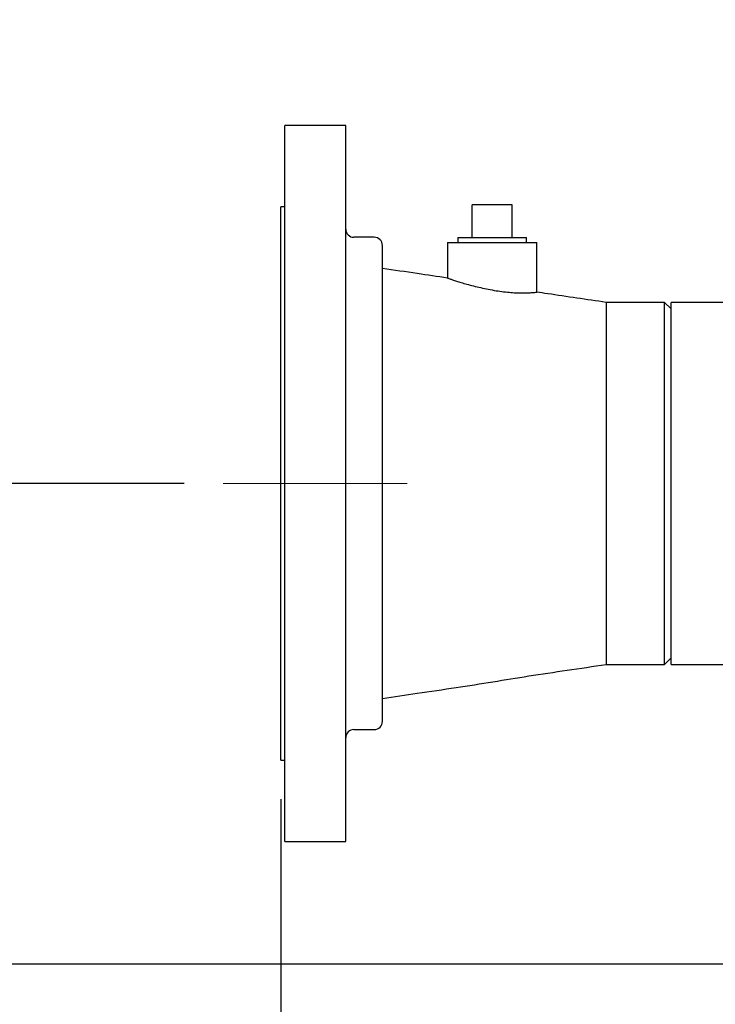
# Model space of a CAD drawing. Units: inches. Extents: x 0.1 to 22.1, y 0.1 to 17.1.
# Drawn here: x 5.1 to 6, y 11.2 to 12.5 of the extents above; entities that cross this region are included whole.
import ezdxf

# ---------------------------------------------------------------- set-up
doc = ezdxf.new("R2010")
doc.units = ezdxf.units.IN
doc.header["$MEASUREMENT"] = 0
doc.linetypes.add('CENTERX2', pattern=[0.8, 0.5, -0.1, 0.1, -0.1])
doc.layers.add('7', color=7, linetype='Continuous', lineweight=25)
doc.styles.add('SLDTEXTSTYLE0', font='TXT', dxfattribs={"width": 0.75})
doc.dimstyles.new('SLDDIMSTYLE0', dxfattribs={"dimtxt": 0.12, "dimasz": 0.12, "dimexe": 0, "dimexo": 0.0625, "dimgap": 0.03, "dimtad": 0, "dimtih": 1, "dimtoh": 1, "dimdec": 6, "dimlfac": 12, "dimrnd": 1e-09, "dimzin": 12, "dimdsep": 46, "dimlunit": 5, "dimtxsty": 'SLDTEXTSTYLE0', "dimsah": 1, "dimcen": 0.09, "dimadec": 0, "dimazin": 3, "dimtfac": 1, "dimtmove": 0, "dimatfit": 0, "dimfxl": 0, "dimfrac": 2, "dimtolj": 1, "dimtzin": 12, "dimarcsym": 0})
doc.dimstyles.new('SLDDIMSTYLE1', dxfattribs={"dimtxt": 0.12, "dimasz": 0.12, "dimexe": 0, "dimexo": 0.0625, "dimgap": 0.03, "dimtad": 0, "dimtih": 1, "dimtoh": 1, "dimdec": 6, "dimlfac": 12, "dimrnd": 1e-09, "dimzin": 12, "dimdsep": 46, "dimlunit": 5, "dimtxsty": 'SLDTEXTSTYLE0', "dimsah": 1, "dimcen": 0.09, "dimadec": 0, "dimazin": 3, "dimtfac": 1, "dimtofl": 0, "dimtmove": 0, "dimatfit": 3, "dimfxl": 0, "dimfrac": 2, "dimtolj": 1, "dimtzin": 12, "dimarcsym": 0})
doc.dimstyles.new('SLDDIMSTYLE3', dxfattribs={"dimtxt": 0.12, "dimasz": 0.12, "dimexe": 0, "dimexo": 0.0625, "dimgap": 0.03, "dimtad": 0, "dimtih": 1, "dimtoh": 1, "dimlfac": 12, "dimrnd": 1e-09, "dimzin": 12, "dimdsep": 46, "dimlunit": 5, "dimtxsty": 'SLDTEXTSTYLE0', "dimsah": 1, "dimcen": 0.09, "dimadec": 0, "dimazin": 3, "dimtfac": 1, "dimtofl": 0, "dimtmove": 0, "dimatfit": 3, "dimfxl": 0, "dimfrac": 2, "dimtolj": 1, "dimtzin": 12, "dimarcsym": 0})

# ---------------------------------------------------------------- blocks, each defined once
blk = doc.blocks.new('_D_3')
at = {"layer": '7'}
for p, q in [((3.8896, 11.895), (3.8896, 12.215)), ((5.2869, 11.895), (3.7646, 11.895)), ((3.976, 11.6827), (3.9394, 11.6827)), ((3.9394, 11.6827), (3.9394, 11.4922)), ((4.242, 11.6827), (4.2785, 11.6827)), ((4.2785, 11.6827), (4.2785, 11.4922)), ((3.9394, 11.4922), (3.976, 11.4922)), ((4.2785, 11.4922), (4.242, 11.4922)), ((4.4696, 11.2798), (3.7646, 11.2798)), ((3.8896, 11.2798), (3.8896, 10.9598))]:
    blk.add_line(p, q, dxfattribs=at)
for points in [[(3.8896, 11.895), (3.9096, 12.015), (3.8696, 12.015)], [(3.8896, 11.2798), (3.8696, 11.1598), (3.9096, 11.1598)]]:
    blk.add_solid(points, dxfattribs=at)
at = {"layer": '7', "char_height": 0.12, "attachment_point": 1, "style": 'SLDTEXTSTYLE0'}
for s, insert in [('7-3/8"', (3.4642, 11.6469)), ('188', (3.976, 11.6469))]:
    blk.add_mtext(s, dxfattribs=dict(at, insert=insert))
blk = doc.blocks.new('_D_4')
at = {"layer": '7'}
for p, q in [((6.8687, 13.0023), (6.8687, 10.7262)), ((5.4104, 11.4909), (5.4104, 10.7262)), ((6.3288, 10.9465), (6.2922, 10.9465)), ((6.2922, 10.9465), (6.2922, 10.756)), ((6.5948, 10.9465), (6.6314, 10.9465)), ((6.6314, 10.9465), (6.6314, 10.756)), ((5.4104, 10.8512), (5.0904, 10.8512)), ((6.8687, 10.8512), (7.1887, 10.8512)), ((6.2922, 10.756), (6.3288, 10.756)), ((6.6314, 10.756), (6.5948, 10.756))]:
    blk.add_line(p, q, dxfattribs=at)
for points in [[(5.4104, 10.8512), (5.2904, 10.8712), (5.2904, 10.8312)], [(6.8687, 10.8512), (6.9887, 10.8312), (6.9887, 10.8712)]]:
    blk.add_solid(points, dxfattribs=at)
at = {"layer": '7', "char_height": 0.12, "attachment_point": 1, "style": 'SLDTEXTSTYLE0'}
for s, insert in [('17-1/2"', (5.7283, 10.9107)), ('445', (6.3288, 10.9107))]:
    blk.add_mtext(s, dxfattribs=dict(at, insert=insert))
blk = doc.blocks.new('_D_5')
at = {"layer": '7'}
for p, q in [((5.4104, 11.4909), (5.4104, 10.7262)), ((4.5196, 11.2298), (4.5196, 10.7262)), ((4.109, 10.9465), (4.0724, 10.9465)), ((4.0724, 10.9465), (4.0724, 10.756)), ((4.375, 10.9465), (4.4115, 10.9465)), ((4.4115, 10.9465), (4.4115, 10.756)), ((4.5196, 10.8512), (4.4725, 10.8512)), ((5.4104, 10.8512), (4.5196, 10.8512)), ((4.0724, 10.756), (4.109, 10.756)), ((4.4115, 10.756), (4.375, 10.756))]:
    blk.add_line(p, q, dxfattribs=at)
for points in [[(4.5196, 10.8512), (4.6396, 10.8312), (4.6396, 10.8712)], [(5.4104, 10.8512), (5.2904, 10.8712), (5.2904, 10.8312)]]:
    blk.add_solid(points, dxfattribs=at)
at = {"layer": '7', "char_height": 0.12, "attachment_point": 1, "style": 'SLDTEXTSTYLE0'}
for s, insert in [('10-11/16"', (3.3312, 10.9107)), ('272', (4.109, 10.9107))]:
    blk.add_mtext(s, dxfattribs=dict(at, insert=insert))
blk = doc.blocks.new('_D_6')
at = {"layer": '7'}
for p, q in [((6.6426, 13.2284), (3.7646, 13.2284)), ((3.8896, 13.2284), (3.8896, 12.7016)), ((3.8701, 12.6772), (3.8335, 12.6772)), ((3.8335, 12.6772), (3.8335, 12.4867)), ((4.1361, 12.6772), (4.1726, 12.6772)), ((4.1726, 12.6772), (4.1726, 12.4867)), ((3.8335, 12.4867), (3.8701, 12.4867)), ((4.1726, 12.4867), (4.1361, 12.4867)), ((3.8896, 11.895), (3.8896, 12.4623)), ((5.2869, 11.895), (3.7646, 11.895))]:
    blk.add_line(p, q, dxfattribs=at)
for points in [[(3.8896, 13.2284), (3.8696, 13.1084), (3.9096, 13.1084)], [(3.8896, 11.895), (3.9096, 12.015), (3.8696, 12.015)]]:
    blk.add_solid(points, dxfattribs=at)
at = {"layer": '7', "char_height": 0.12, "attachment_point": 1, "style": 'SLDTEXTSTYLE0'}
for s, insert in [('16"', (3.5701, 12.6414)), ('406', (3.8701, 12.6414))]:
    blk.add_mtext(s, dxfattribs=dict(at, insert=insert))

msp = doc.modelspace()

# ---------------------------------------------------------------- linework, layer by layer
at = {"color": 7, "linetype": 'Continuous', "lineweight": 25}
for p, q in [((5.49372391, 12.3533759), (5.4155989, 12.3533759)), ((5.4155989, 11.43670927), (5.4155989, 12.3533759)), ((5.49372391, 11.43670927), (5.49372391, 12.3533759)), ((5.4155989, 12.24920923), (5.41039053, 12.24920923)), ((5.41039053, 11.54087591), (5.41039053, 12.24920923)), ((5.70684884, 12.25165091), (5.65559882, 12.25165091)), ((5.65559882, 12.20998425), (5.65559882, 12.25165091)), ((5.70684884, 12.20998425), (5.70684884, 12.25165091)), ((5.53018218, 12.21014675), (5.50414054, 12.21014675)), ((5.62393219, 12.20337592), (5.62393219, 12.15797846)), ((5.62393219, 12.20337592), (5.68122383, 12.20337592)), ((5.63724468, 12.20998425), (5.63724468, 12.20337592)), ((5.63724468, 12.20998425), (5.72520303, 12.20998425)), ((5.68122383, 12.20337592), (5.73851552, 12.20337592)), ((5.72520303, 12.20337592), (5.72520303, 12.20998425)), ((5.73851552, 12.13997069), (5.73851552, 12.20337592)), ((5.54059881, 11.5903551), (5.54059881, 12.19973007)), ((5.90205718, 12.12681343), (5.82705721, 12.12681343)), ((5.91039054, 12.11848007), (5.90205718, 12.12681343)), ((5.90205718, 11.66327174), (5.90205718, 12.12681343)), ((5.99893218, 12.12683425), (5.91039054, 12.12683425)), ((5.91039054, 11.67120866), (5.91039054, 12.12683425)), ((5.82705721, 11.66327174), (5.90205718, 11.66327174)), ((5.90205718, 11.66327174), (5.91039054, 11.67160505)), ((5.91039054, 11.66325092), (5.91039054, 11.67120866)), ((5.91039054, 11.66325092), (5.99893218, 11.66325092)), ((5.50414054, 11.57993837), (5.53018218, 11.57993837)), ((5.41039053, 11.54087591), (5.4155989, 11.54087591)), ((5.4155989, 11.43670927), (5.49372391, 11.43670927)), ((4.51955717, 11.27983426), (6.42080719, 11.27983426))]:
    msp.add_line(p, q, dxfattribs=at)
for centre, start, end in [((5.50414053, 12.22056341), 180, 270), ((5.53018219, 12.19973008), 360, 90), ((5.53018219, 11.59035508), 270, 0), ((5.50414053, 11.56952174), 90, 180)]:
    msp.add_arc(centre, 0.01041667, start, end, dxfattribs=at)
for points, knots in [([(5.62392887, 12.15796028), (5.61106271, 12.1598786), (5.58328941, 12.16401955), (5.55550951, 12.16811597), (5.54059881, 12.1703147)], [0, 0, 0, 0, 0.46325614291, 1, 1, 1, 1]), ([(5.62393219, 12.15797846), (5.62407358, 12.15792812), (5.62436058, 12.15782592), (5.62667104, 12.1570184), (5.63029131, 12.15578843), (5.63523437, 12.15417781), (5.64143267, 12.15226222), (5.64879042, 12.15014025), (5.65721681, 12.14789983), (5.6664553, 12.14568774), (5.67629678, 12.14360906), (5.68621261, 12.14182487), (5.69604654, 12.14036726), (5.70518751, 12.13947769), (5.71361028, 12.13904301), (5.72094989, 12.13897358), (5.72727101, 12.13914257), (5.73233037, 12.13943279), (5.73601234, 12.13972595), (5.73818904, 12.13993727), (5.73834485, 12.13995348), (5.7384154, 12.13996082)], [0, 0, 0, 0, 0.0504299325, 0.1023676118, 0.1527860171, 0.2045894743, 0.2565429647, 0.3098752606, 0.3643062042, 0.4202759024, 0.4754059673, 0.5322186687, 0.5859402034, 0.6413778877, 0.6926092238, 0.7453291622, 0.7966151244, 0.8493346629, 0.9016398576, 0.9554601238, 1, 1, 1, 1]), ([(5.82705721, 12.12681304), (5.81457309, 12.12866096), (5.78966705, 12.1323476), (5.7601114, 12.13667463), (5.74306199, 12.13929989), (5.73842361, 12.14001411)], [0, 0, 0, 0, 0.4224961695, 0.8428871655, 1, 1, 1, 1]), ([(5.82705721, 12.12681323), (5.82705721, 12.1268133), (5.82705721, 12.12757395), (5.82705721, 12.1251348), (5.82705721, 12.11965083), (5.82705721, 12.10975794), (5.82705721, 12.09634282), (5.82705721, 12.0794428), (5.82705721, 12.05939851), (5.82705721, 12.03653905), (5.82705721, 12.01125947), (5.82705721, 11.98399109), (5.82705721, 11.95520084), (5.82705721, 11.92538126), (5.82705721, 11.89504257), (5.82705721, 11.86470389), (5.82705721, 11.83488432), (5.82705721, 11.80609406), (5.82705721, 11.77882571), (5.82705721, 11.75354588), (5.82705721, 11.73068733), (5.82705721, 11.71063969), (5.82705721, 11.69375254), (5.82705721, 11.68028914), (5.82705721, 11.67057651), (5.82705721, 11.66441977), (5.82705721, 11.66365442), (5.82705721, 11.66327174)], [0, 0, 0, 0, 0.0000035712, 0.0416700635, 0.0833366079, 0.1250031266, 0.1666696443, 0.2083361755, 0.2500027229, 0.2916691817, 0.3333356944, 0.3750022121, 0.4166687308, 0.4583352883, 0.5000017762, 0.5416683311, 0.5833348227, 0.6250013414, 0.6666679194, 0.7083344321, 0.7500008909, 0.7916673496, 0.8333339182, 0.8750004359, 0.9166669546, 0.9583335121, 1, 1, 1, 1]), ([(5.54059881, 11.61977042), (5.55550861, 11.62197509), (5.5869446, 11.62662343), (5.63414413, 11.63356868), (5.68171999, 11.64100834), (5.72906106, 11.64880449), (5.777414, 11.65593389), (5.81041179, 11.66081161), (5.82705721, 11.66327213)], [0, 0, 0, 0, 0.1560533057, 0.3290246061, 0.4939588352, 0.6546296846, 0.8257812669, 1, 1, 1, 1])]:
    msp.add_open_spline(points, degree=3, knots=knots, dxfattribs=at)
at = {"layer": '7', "linetype": 'CENTERX2', "lineweight": 18}
msp.add_line((5.3368587, 11.89504258), (5.57246402, 11.89504258), dxfattribs=at)

# ---------------------------------------------------------------- dimensions: what is measured, and where the dimension line sits
at = {"layer": '7'}
for base, p1, p2, angle, dimstyle, picture, middle in [((3.88963593, 13.22837591), (5.3368587, 11.89504258), (6.69264053, 13.22837591), 90, 'SLDDIMSTYLE3', '_D_6', (3.88963593, 12.58196559)), ((6.86872386, 10.85121504), (5.41039053, 11.54087591), (6.86872386, 13.05229258), 0, 'SLDDIMSTYLE0', '_D_4', (6.19814128, 10.85121504)), ((3.88963593, 11.89504258), (4.51955719, 11.27983424), (5.3368587, 11.89504258), 90, 'SLDDIMSTYLE0', '_D_3', (3.88963593, 11.58743841))]:
    dim = msp.add_linear_dim(base=base, p1=p1, p2=p2, angle=angle, dimstyle=dimstyle, dxfattribs=at)
    dim.commit()
    dim.dimension.update_dxf_attribs({"geometry": picture, "text_midpoint": middle, "dimtype": 160})
dim = msp.add_linear_dim(base=(5.41039053, 10.85121504), p1=(4.51955719, 11.27983424), p2=(5.41039053, 11.54087591), dimstyle='SLDDIMSTYLE1', dxfattribs=at)
dim.commit()
dim.dimension.update_dxf_attribs({"geometry": '_D_5', "text_midpoint": (3.88963593, 10.85121504), "dimtype": 160})

doc.saveas('drawing.dxf')
